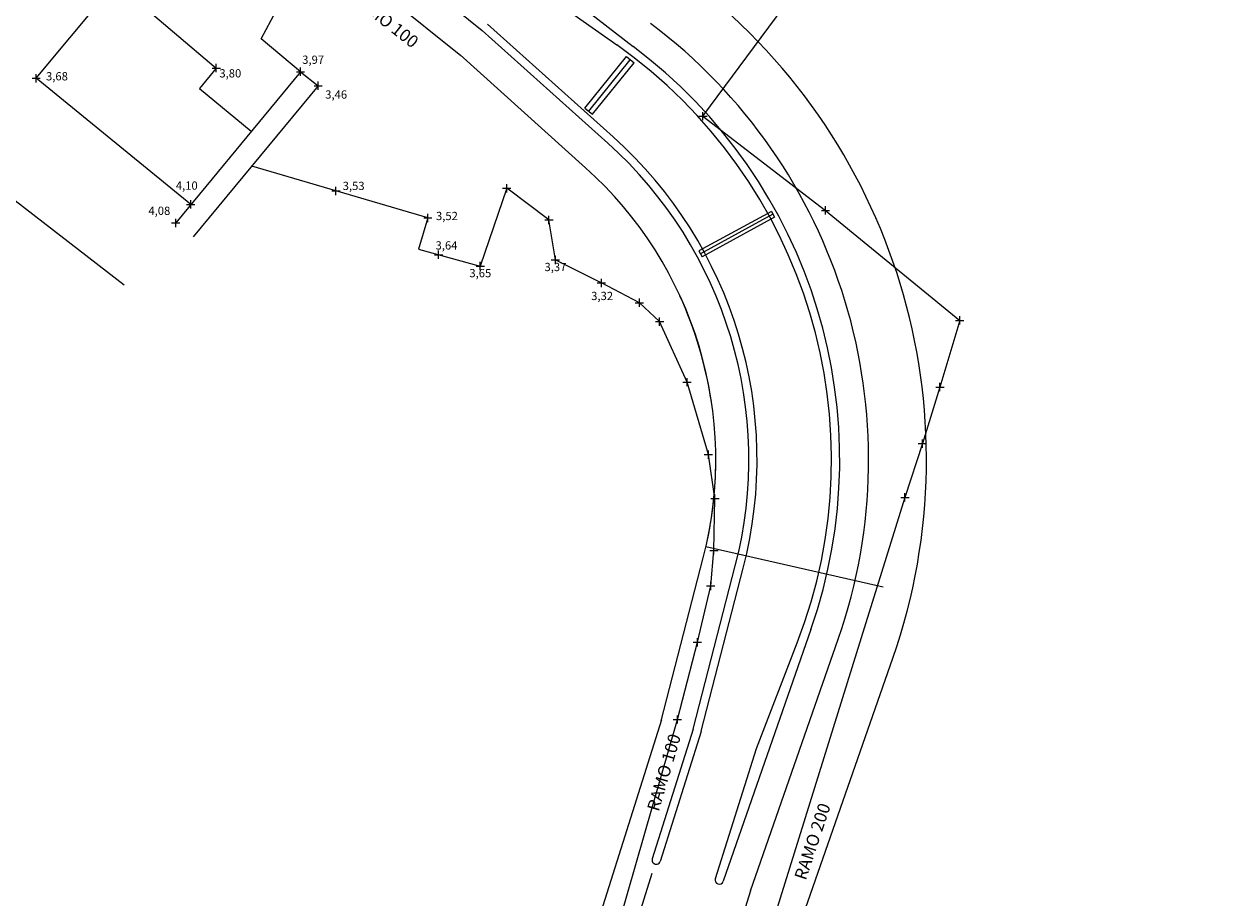
# Model space of a CAD drawing. Units: metres. Extents: x 180287 to 181903, y 1680092 to 1681714.
# Drawn here: x 181735 to 181882, y 1680214 to 1680320 of the extents above; entities that cross this region are included whole.
import ezdxf
from ezdxf.enums import TextEntityAlignment as Align
from ezdxf.lldxf.tags import DXFTag

# ---------------------------------------------------------------- set-up
doc = ezdxf.new("R2010")
doc.units = ezdxf.units.M
doc.header["$LTSCALE"] = 0.05
doc.header["$MEASUREMENT"] = 0
doc.header["$PDMODE"] = 2
doc.header["$PDSIZE"] = 0.5
for name, color, linetype in [('ALAMBRADO', 8, 'Continuous'), ('CASA_COTA', 8, 'Continuous'), ('EPT CASA', 8, 'Continuous'), ('G-BORDO', 5, 'Continuous'), ('g-faixas', 161, 'DASHED'), ('g-Perf-Greide', 5, 'Continuous'), ('G-PILAR', 10, 'Continuous'), ('g-texto', 4, 'Continuous'), ('LINHA_ALAMBRADO', 8, 'CERCA_TOPOEVN'), ('LINHA_CASA', 8, 'Continuous'), ('LINHA_MURO', 8, 'Continuous'), ('LINHA_PORTÃO', 8, 'Continuous'), ('PORTÃO', 8, 'Continuous'), ('PORTÃO_COTA', 8, 'Continuous')]:
    doc.layers.add(name, color=color, linetype=linetype)
doc.styles.add('VERT', font='romans.shx', dxfattribs={"height": 0.635})
tags = doc.linetypes.add('CERCA_TOPOEVN', pattern='A,0.5,-0.2,["X",Standard,S=0.1,R=0,X=-0.1,Y=-0.05],-0.2', length=0.9).pattern_tags.tags
tags[15:16] = [DXFTag(74, 4), DXFTag(75, 0), DXFTag(340, '0'), DXFTag(46, 1.0), DXFTag(50, 0.0), DXFTag(44, 0.0), DXFTag(45, 0.0)]
tags[4:5] = [DXFTag(74, 4), DXFTag(75, 0), DXFTag(340, '0'), DXFTag(46, 1.0), DXFTag(50, 0.0), DXFTag(44, 0.0), DXFTag(45, 0.0)]
tags = doc.linetypes.add('DASHED', pattern=[0.75, 0.5, -0.25]).pattern_tags.tags
tags[6:7] = [DXFTag(74, 4), DXFTag(75, 0), DXFTag(340, '0'), DXFTag(46, 1.0), DXFTag(50, 0.0), DXFTag(44, 0.0), DXFTag(45, 0.0)]
tags[4:5] = [DXFTag(74, 4), DXFTag(75, 0), DXFTag(340, '0'), DXFTag(46, 1.0), DXFTag(50, 0.0), DXFTag(44, 0.0), DXFTag(45, 0.0)]

msp = doc.modelspace()

# ---------------------------------------------------------------- linework, layer by layer
at = {"layer": 'ALAMBRADO'}
for p in [(181817.6555, 1680308.3688, 3.4237), (181793.9058, 1680299.6479, 3.1363), (181832.4865, 1680296.9648, 3.4135), (181799.0048, 1680295.8147, 3.3199), (181809.9538, 1680285.7926, 3.1855), (181812.4091, 1680283.4979, 3.2239), (181848.7261, 1680283.6482, 3.2832), (181815.7195, 1680276.1668, 3.2686), (181846.3391, 1680275.5711, 3.1428), (181818.3086, 1680267.3981, 3.2387), (181844.2081, 1680268.7375, 3.0749), (181819.104, 1680262.0971, 3.2196), (181842.0982, 1680262.2171, 3.3634), (181818.9857, 1680255.7907, 3.1816), (181818.5867, 1680251.4995, 3.1819), (181816.9765, 1680244.6781, 3.2577), (181814.5513, 1680235.3352, 3.2255)]:
    msp.add_point(p, dxfattribs=at)
at = {"layer": 'EPT CASA'}
for p in [(181758.734, 1680314.1986, 3.8016), (181736.9327, 1680312.956, 3.6773), (181768.9343, 1680313.7413, 3.9744), (181771.071, 1680312.0457, 3.4573), (181773.2195, 1680299.3152, 3.5273), (181755.6447, 1680297.6857, 4.0978), (181753.8236, 1680295.4526, 4.0801), (181784.3438, 1680296.0465, 3.5185), (181785.6542, 1680291.5994, 3.644), (181790.7001, 1680290.2173, 3.6497)]:
    msp.add_point(p, dxfattribs=at)
at = {"layer": 'G-BORDO'}
for p, q in [((181766.2994, 1680350.0636), (181809.1885, 1680316.8048)), ((181755.0379, 1680347.7343), (181790.9282, 1680318.7501)), ((181753.8842, 1680343.5246), (181788.3334, 1680315.7041)), ((181795.9879, 1680324.9483), (181807.2234, 1680316.999)), ((181791.5867, 1680319.5028), (181806.7847, 1680305.8518)), ((181790.9185, 1680318.7588), (181806.1165, 1680305.1078)), ((181788.2455, 1680315.783), (181803.4435, 1680302.132)), ((181812.5933, 1680235.1653), (181817.694, 1680254.9176)), ((181816.4662, 1680234.1652), (181821.5669, 1680253.9175)), ((181817.4345, 1680233.9152), (181822.5352, 1680253.6675)), ((181830.7202, 1680246.2228), (181820.0974, 1680215.7466)), ((181824.1133, 1680231.8134), (181829.0625, 1680244.6108)), ((181830.0669, 1680212.4471), (181840.6352, 1680242.7668)), ((181812.6229, 1680235.2799), (181807.7032, 1680219.6681)), ((181816.4695, 1680234.1779), (181811.5182, 1680218.4659)), ((181817.4312, 1680233.9025), (181812.472, 1680218.1654)), ((181824.1075, 1680231.7986), (181819.1484, 1680216.0615)), ((181807.7032, 1680219.6681), (181781.8111, 1680137.5042))]:
    msp.add_line(p, q, dxfattribs=at)
for centre, radius, start, end in [((181771.7027, 1680266.7941), 73, 340.783347, 53.146515), ((181771.7027, 1680266.7941), 61.5, 338.856581, 54.720219), ((181771.7027, 1680266.7941), 62.5, 340.783347, 53.146515), ((181771.7027, 1680266.7941), 51.5, 345.520643, 48.069514), ((181771.7027, 1680266.7941), 52.5, 345.520643, 48.069514), ((181771.7027, 1680266.7941), 47.5, 345.520643, 48.069514), ((181811.9951, 1680218.3156), 0.5, 162.50772, 342.508959), ((181819.6252, 1680215.9112), 0.5, 162.508959, 340.783347)]:
    msp.add_arc(centre, radius, start, end, dxfattribs=at)
at = {"layer": 'g-faixas'}
for p, q in [((181823.4024, 1680214.5946), (181834.0252, 1680245.0708)), ((181811.479, 1680216.6776), (181790.6751, 1680150.6602)), ((181823.3986, 1680214.5959), (181802.1202, 1680147.0535))]:
    msp.add_line(p, q, dxfattribs=at)
for centre, radius, start, end in [((181350.6713, 1680754.8057, 3.1915), 531, 309.886674, 309.886674), ((181846.3573, 1680269.8011), 161.5, 127.311118, 162.420564), ((181771.7027, 1680266.7941), 66, 340.783347, 53.146515)]:
    msp.add_arc(centre, radius, start, end, dxfattribs=at)
at = {"layer": 'g-Perf-Greide'}
msp.add_line((181839.4627, 1680251.34), (181818.0135, 1680256.232), dxfattribs=at)
for centre, radius, start, end in [((181768.7057, 1680265.9007), 50.5982, 9.014246, 24.182654), ((181771.7027, 1680266.7941), 47.5, 348.412581, 0.555997)]:
    msp.add_arc(centre, radius, start, end, dxfattribs=at)
at = {"layer": 'G-PILAR'}
for p, q in [((181803.3604, 1680309.3527), (181808.3867, 1680315.5766)), ((181803.8272, 1680308.9758), (181808.8535, 1680315.1996)), ((181804.294, 1680308.5988), (181809.3203, 1680314.8227)), ((181808.3867, 1680315.5766), (181809.3203, 1680314.8227)), ((181803.3604, 1680309.3527), (181804.294, 1680308.5988)), ((181825.9356, 1680296.8433), (181817.1575, 1680292.0532)), ((181826.1272, 1680296.4921), (181817.3491, 1680291.7021)), ((181826.3188, 1680296.141), (181817.5407, 1680291.351)), ((181825.9356, 1680296.8433), (181826.3188, 1680296.141)), ((181817.1575, 1680292.0532), (181817.5407, 1680291.351))]:
    msp.add_line(p, q, dxfattribs=at)
at = {"layer": 'LINHA_ALAMBRADO', "flags": 128}
for points, elevation in [([(181817.6555, 1680308.3688), (181832.4865, 1680296.9648), (181848.7261, 1680283.6482), (181846.3391, 1680275.5711), (181844.2081, 1680268.7375), (181842.0982, 1680262.2171), (181825.2971, 1680208.2535), (181826.7149, 1680207.721)], 3.4237), ([(181799.7939, 1680290.9606), (181799.0048, 1680295.8147), (181793.9058, 1680299.6479), (181790.7001, 1680290.2173)], 3.3727), ([(181807.5208, 1680210.7715), (181814.5513, 1680235.3352), (181816.9765, 1680244.6781), (181818.5867, 1680251.4995), (181818.9857, 1680255.7907), (181819.104, 1680262.0971), (181818.3086, 1680267.3981), (181815.7195, 1680276.1668), (181812.4091, 1680283.4979), (181809.9538, 1680285.7926), (181805.3558, 1680288.1753)], 3.1613)]:
    msp.add_lwpolyline(points, dxfattribs=dict(at, elevation=elevation))
at = {"layer": 'LINHA_CASA'}
for p, q in [((181736.9327, 1680312.956, 3.6773), (181746.55, 1680324.5029, 3.6299)), ((181746.55, 1680324.5029, 3.6299), (181758.734, 1680314.1986, 3.8016)), ((181768.9343, 1680313.7413, 3.9744), (181753.8236, 1680295.4526, 4.0801)), ((181758.734, 1680314.1986, 3.8016), (181756.6977, 1680311.7016)), ((181768.9343, 1680313.7413, 3.9744), (181771.071, 1680312.0457, 3.4573)), ((181755.6447, 1680297.6857, 4.0978), (181736.9327, 1680312.956, 3.6773)), ((181771.071, 1680312.0457, 3.4573), (181755.9604, 1680293.7571, 3.563)), ((181756.6977, 1680311.7016), (181762.9798, 1680306.5344, 4.016)), ((181747.6041, 1680287.925, 4.2588), (181726.0277, 1680304.5661, 3.6576)), ((181784.3438, 1680296.0465, 3.5185), (181763.0272, 1680302.3101, 3.5354)), ((181784.3438, 1680296.0465, 3.5185), (181783.232, 1680292.2628, 3.5185)), ((181783.232, 1680292.2628, 3.6412), (181790.7001, 1680290.2173, 3.6497))]:
    msp.add_line(p, q, dxfattribs=at)
at = {"layer": 'LINHA_MURO'}
for p, q in [((181817.6555, 1680308.3688, 3.4237), (181833.6956, 1680330.0576, 3.4217)), ((181764.1781, 1680317.7357, 3.7719), (181765.9803, 1680321.1223, 3.5995)), ((181768.9343, 1680313.7413, 3.9744), (181764.1781, 1680317.7357, 3.7719))]:
    msp.add_line(p, q, dxfattribs=at)
at = {"layer": 'LINHA_PORTÃO'}
msp.add_line((181799.7939, 1680290.9606, 3.3727), (181805.3558, 1680288.1753, 3.3239), dxfattribs=at)
at = {"layer": 'PORTÃO'}
for p in [(181799.7939, 1680290.9606, 3.3727), (181805.3558, 1680288.1753, 3.3239)]:
    msp.add_point(p, dxfattribs=at)

# ---------------------------------------------------------------- texts
at = {"layer": 'CASA_COTA', "style": 'VERT'}
for s, p in [('3,97', (181770.4643, 1680315.702)), ('3,68', (181739.4526, 1680313.697)), ('3,80', (181760.4367, 1680314.0552)), ('3,46', (181773.2505, 1680311.4941)), ('4,10', (181755.168, 1680300.4678)), ('3,53', (181775.3649, 1680300.4305)), ('4,08', (181751.8485, 1680297.4183)), ('3,52', (181786.6594, 1680296.7876)), ('3,64', (181786.6077, 1680293.2249)), ('3,65', (181790.7001, 1680289.8698))]:
    msp.add_text(s, height=1, dxfattribs=at).set_placement(p, align=Align.TOP_CENTER)
at = {"layer": 'g-texto', "style": 'VERT'}
for s, rotation, p in [('RAMO 100', 321.949967, (181779.6142, 1680320.6525)), ('RAMO 100', 73.602238, (181812.2078, 1680229.1409)), ('RAMO 200', 71.529861, (181830.1931, 1680220.812))]:
    msp.add_text(s, height=1.5, rotation=rotation, dxfattribs=at).set_placement(p, align=Align.TOP_CENTER)
at = {"layer": 'PORTÃO_COTA', "style": 'VERT'}
for s, p in [('3,37', (181799.7939, 1680290.6131)), ('3,32', (181805.4458, 1680287.1083))]:
    msp.add_text(s, height=1, dxfattribs=at).set_placement(p, align=Align.TOP_CENTER)

doc.saveas('drawing.dxf')
